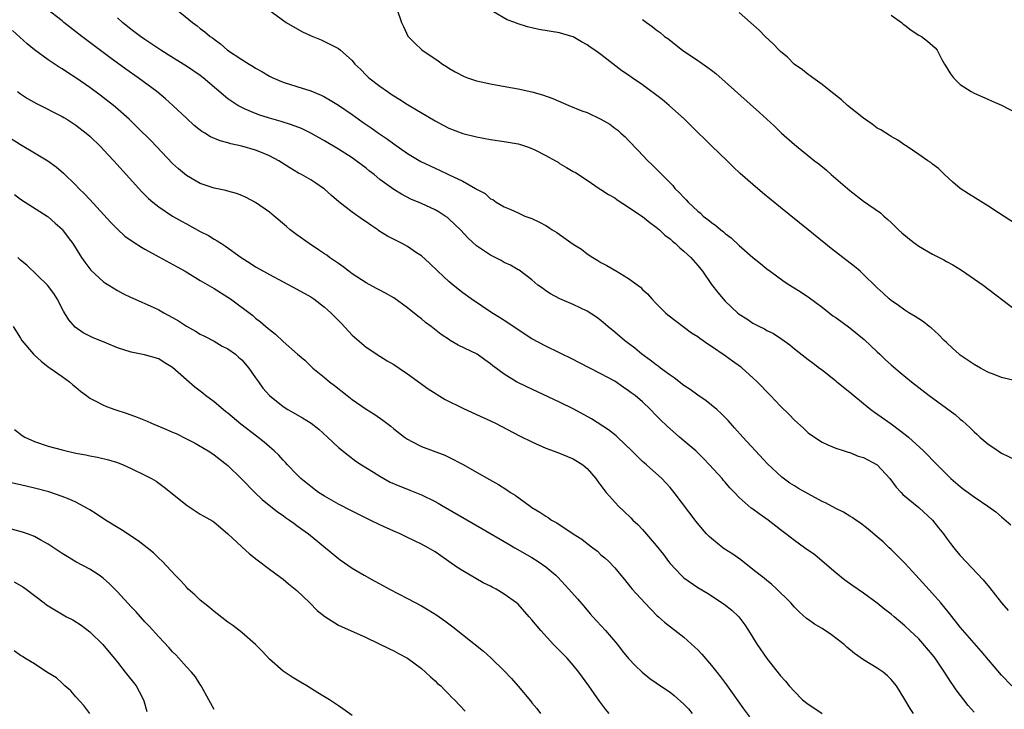
# Model space of a CAD drawing. Units: inches. Extents: x 2547000 to 2550000, y 1536731 to 1539000.
# Drawn here: x 2548141 to 2548283, y 1537286 to 1537385 of the extents above; entities that cross this region are included whole.
import ezdxf

# ---------------------------------------------------------------- set-up
doc = ezdxf.new("R2010")
doc.units = ezdxf.units.IN
doc.header["$MEASUREMENT"] = 0
doc.layers.add('LD25471536_2ft', color=103, linetype='Continuous')

msp = doc.modelspace()

# ---------------------------------------------------------------- linework, layer by layer
at = {"layer": 'LD25471536_2ft'}
for points, elevation in [([(2548279, 1537285.17), (2548278.17, 1537286.17), (2548276.41, 1537288.41), (2548276.04, 1537289), (2548275.61, 1537289.61), (2548274.83, 1537290.83), (2548274.73, 1537291), (2548273.37, 1537293), (2548273, 1537293.49), (2548271, 1537295.8), (2548269.72, 1537297), (2548269, 1537297.7), (2548267.42, 1537299), (2548267, 1537299.37), (2548266.07, 1537300.07), (2548265, 1537300.96), (2548263, 1537302.41), (2548261.47, 1537303.47), (2548260.32, 1537304.32), (2548259, 1537305.38), (2548257.04, 1537307.04), (2548255.95, 1537307.95), (2548254.48, 1537309), (2548253, 1537310.03), (2548251.76, 1537311), (2548251, 1537311.57), (2548249.2, 1537313), (2548247.88, 1537313.88), (2548247, 1537314.56), (2548246.73, 1537314.73), (2548245, 1537316.28), (2548244.33, 1537317), (2548243.67, 1537317.67), (2548243, 1537318.46), (2548242.74, 1537318.74), (2548242.54, 1537319), (2548240.73, 1537321), (2548239.88, 1537321.88), (2548239, 1537322.73), (2548238.71, 1537323), (2548237, 1537324.48), (2548236.36, 1537325), (2548234.57, 1537326.57), (2548233.56, 1537327.56), (2548233, 1537328.15), (2548232.15, 1537329), (2548231, 1537330.12), (2548229.95, 1537331), (2548229.39, 1537331.39), (2548229, 1537331.72), (2548228.22, 1537332.22), (2548227, 1537333.08), (2548225, 1537334.15), (2548221.8, 1537335.8), (2548221, 1537336.23), (2548219, 1537337.22), (2548217, 1537338.15), (2548215, 1537339.24), (2548213, 1537340.54), (2548211.53, 1537341.53), (2548210.31, 1537342.31), (2548209.19, 1537343), (2548206.23, 1537345), (2548205, 1537345.9), (2548203.61, 1537347), (2548203, 1537347.51), (2548201.37, 1537349), (2548200.18, 1537350.18), (2548199, 1537351.25), (2548198.31, 1537351.69), (2548197, 1537352.58), (2548196.23, 1537353), (2548194.1, 1537354.1), (2548192.87, 1537354.87), (2548192.7, 1537355), (2548191.67, 1537355.67), (2548191, 1537356.16), (2548190.49, 1537356.49), (2548189, 1537357.58), (2548187.07, 1537359.07), (2548185.98, 1537359.98), (2548185, 1537360.88), (2548184.85, 1537361), (2548183.75, 1537361.75), (2548183, 1537362.22), (2548181.66, 1537363), (2548181.22, 1537363.22), (2548179.97, 1537363.97), (2548178.38, 1537365), (2548177, 1537365.73), (2548176.11, 1537366.11), (2548175, 1537366.54), (2548173, 1537367.11), (2548171.43, 1537367.43), (2548171, 1537367.58), (2548169.86, 1537367.86), (2548168.47, 1537368.47), (2548167.64, 1537369), (2548167.23, 1537369.23), (2548166.12, 1537370.12), (2548165, 1537371.14), (2548163.01, 1537373.01), (2548161.96, 1537373.96), (2548160.71, 1537375), (2548158.02, 1537377), (2548156.24, 1537378.24), (2548153.92, 1537379.92), (2548149.85, 1537383), (2548149, 1537383.68), (2548147.26, 1537385), (2548147, 1537385.23), (2548144.74, 1537387)], 9076), ([(2548163, 1537387.39), (2548165.86, 1537385), (2548166.53, 1537384.53), (2548167, 1537384.13), (2548167.66, 1537383.66), (2548168.43, 1537383), (2548168.78, 1537382.78), (2548169, 1537382.6), (2548169.92, 1537381.92), (2548170.96, 1537381), (2548173, 1537379.66), (2548174.06, 1537379), (2548174.65, 1537378.65), (2548175, 1537378.42), (2548175.91, 1537377.91), (2548177, 1537377.24), (2548177.49, 1537377), (2548179, 1537376.38), (2548181, 1537375.76), (2548183, 1537375.11), (2548184.48, 1537374.48), (2548185, 1537374.23), (2548185.78, 1537373.78), (2548187.03, 1537373.03), (2548189, 1537371.68), (2548190.56, 1537370.56), (2548191.75, 1537369.75), (2548192.81, 1537369), (2548194.11, 1537368.11), (2548195, 1537367.44), (2548197, 1537366.03), (2548198.91, 1537364.91), (2548201, 1537363.91), (2548201.64, 1537363.64), (2548203.04, 1537362.96), (2548205, 1537362.03), (2548206.86, 1537361), (2548207, 1537360.9), (2548208.24, 1537360.24), (2548209, 1537359.51), (2548209.37, 1537359.37), (2548209.83, 1537359), (2548211, 1537358.31), (2548211.95, 1537357.95), (2548213, 1537357.48), (2548213.97, 1537357), (2548215, 1537356.64), (2548216.1, 1537356.1), (2548217, 1537355.63), (2548217.4, 1537355.4), (2548217.96, 1537355), (2548218.61, 1537354.61), (2548221, 1537352.95), (2548222.2, 1537352.2), (2548223, 1537351.55), (2548223.82, 1537351), (2548224.56, 1537350.56), (2548225, 1537350.27), (2548225.86, 1537349.86), (2548227, 1537349.14), (2548227.1, 1537349.1), (2548229, 1537347.97), (2548230.7, 1537346.7), (2548231, 1537346.36), (2548231.73, 1537345.73), (2548232.35, 1537345), (2548233, 1537344.34), (2548234.34, 1537343), (2548234.7, 1537342.7), (2548238.1, 1537340.1), (2548239, 1537339.55), (2548239.31, 1537339.31), (2548239.78, 1537339), (2548240.48, 1537338.48), (2548241, 1537338.17), (2548243, 1537336.83), (2548244.04, 1537336.04), (2548245.2, 1537335.2), (2548245.45, 1537335), (2548247, 1537333.57), (2548247.59, 1537333), (2548249.55, 1537331), (2548251, 1537329.49), (2548252.26, 1537328.26), (2548253, 1537327.45), (2548254.3, 1537326.3), (2548255, 1537325.62), (2548255.9, 1537325), (2548257, 1537324.29), (2548257.86, 1537323.86), (2548259, 1537323.42), (2548260.19, 1537323), (2548260.8, 1537322.8), (2548261, 1537322.76), (2548262.25, 1537322.25), (2548263, 1537322.07), (2548265, 1537320.98), (2548266.8, 1537319), (2548267.74, 1537317.74), (2548268.44, 1537317), (2548268.7, 1537316.7), (2548271, 1537314.82), (2548272.99, 1537313), (2548273.87, 1537311.87), (2548274.58, 1537311), (2548275, 1537310.36), (2548275.59, 1537309.59), (2548276.08, 1537309), (2548276.48, 1537308.48), (2548277, 1537307.85), (2548280.34, 1537304.34), (2548281.24, 1537303.24), (2548283, 1537301), (2548283.93, 1537299.93)], 9072), ([(2548176.71, 1537387), (2548179.44, 1537385), (2548181.7, 1537383.7), (2548183.06, 1537383.06), (2548184.49, 1537382.49), (2548185, 1537382.25), (2548186.53, 1537381.47), (2548187, 1537381.24), (2548187.32, 1537381), (2548189, 1537379.49), (2548189.39, 1537379), (2548190.22, 1537378.22), (2548191, 1537377.39), (2548191.4, 1537377), (2548193, 1537375.78), (2548194.09, 1537375), (2548194.65, 1537374.65), (2548195, 1537374.4), (2548195.87, 1537373.87), (2548197, 1537373.13), (2548201, 1537370.76), (2548202.16, 1537370.16), (2548203, 1537369.71), (2548205, 1537368.95), (2548207, 1537368.47), (2548209, 1537368.09), (2548211, 1537367.81), (2548213, 1537367.47), (2548213.36, 1537367.36), (2548214.37, 1537367), (2548215, 1537366.79), (2548215.44, 1537366.56), (2548217, 1537365.78), (2548218.44, 1537365), (2548218.79, 1537364.79), (2548219, 1537364.62), (2548219.99, 1537364.01), (2548221, 1537363.45), (2548221.3, 1537363.3), (2548223, 1537362.18), (2548224.73, 1537361), (2548224.9, 1537360.9), (2548225, 1537360.85), (2548226.1, 1537360.1), (2548227, 1537359.61), (2548227.35, 1537359.35), (2548229, 1537358.28), (2548229.75, 1537357.75), (2548231, 1537356.94), (2548232.07, 1537356.07), (2548233, 1537355.4), (2548233.46, 1537355), (2548234.25, 1537354.25), (2548235, 1537353.69), (2548235.35, 1537353.35), (2548235.79, 1537353), (2548236.41, 1537352.41), (2548237, 1537351.93), (2548238, 1537351), (2548239, 1537349.83), (2548239.68, 1537349), (2548241, 1537347.08), (2548241.91, 1537345.91), (2548242.7, 1537345), (2548243, 1537344.69), (2548244.76, 1537343), (2548245, 1537342.81), (2548246.1, 1537342.1), (2548247, 1537341.49), (2548247.94, 1537341), (2548248.67, 1537340.67), (2548249, 1537340.45), (2548249.98, 1537339.98), (2548251.18, 1537339.18), (2548252.35, 1537338.35), (2548253, 1537337.8), (2548254.58, 1537336.58), (2548255, 1537336.23), (2548255.71, 1537335.71), (2548256.63, 1537335), (2548257, 1537334.73), (2548259, 1537333.14), (2548259.16, 1537333), (2548261, 1537331.53), (2548261.61, 1537331), (2548263, 1537329.86), (2548264.08, 1537329), (2548264.6, 1537328.6), (2548267, 1537326.94), (2548269.23, 1537325.23), (2548269.5, 1537325), (2548271.67, 1537323), (2548272.34, 1537322.34), (2548273, 1537321.65), (2548275, 1537319.62), (2548275.66, 1537319), (2548277, 1537317.83), (2548277.47, 1537317.47), (2548279, 1537316.37), (2548281.01, 1537315), (2548282.18, 1537314.18), (2548283, 1537313.44), (2548284.31, 1537312.31)], 9070), ([(2548195.44, 1537387), (2548196.11, 1537385), (2548196.41, 1537384.41), (2548197.05, 1537383.05), (2548198.04, 1537382.04), (2548199.07, 1537381.07), (2548201.45, 1537379.45), (2548202.06, 1537379), (2548202.65, 1537378.65), (2548203, 1537378.42), (2548203.89, 1537377.89), (2548205.18, 1537377.18), (2548205.66, 1537377), (2548207, 1537376.56), (2548209, 1537376.14), (2548210.04, 1537375.96), (2548213, 1537375.41), (2548215, 1537374.98), (2548216.55, 1537374.55), (2548218.01, 1537374.01), (2548220.35, 1537373), (2548222.24, 1537372.24), (2548223, 1537371.99), (2548225, 1537371.03), (2548226.28, 1537370.28), (2548227, 1537369.72), (2548227.43, 1537369.43), (2548227.87, 1537369), (2548228.48, 1537368.48), (2548229, 1537367.91), (2548229.47, 1537367.47), (2548229.86, 1537367), (2548230.43, 1537366.43), (2548231, 1537365.8), (2548231.8, 1537365), (2548232.41, 1537364.41), (2548233, 1537363.82), (2548233.42, 1537363.42), (2548233.8, 1537363), (2548235.4, 1537361.4), (2548235.71, 1537361), (2548236.38, 1537360.38), (2548237, 1537359.67), (2548237.35, 1537359.35), (2548237.63, 1537359), (2548239, 1537357.7), (2548239.39, 1537357.39), (2548239.8, 1537357), (2548240.49, 1537356.49), (2548241, 1537356.04), (2548241.62, 1537355.62), (2548242.34, 1537355), (2548242.72, 1537354.72), (2548243, 1537354.46), (2548243.84, 1537353.84), (2548245, 1537352.73), (2548247, 1537350.99), (2548248.11, 1537350.11), (2548249, 1537349.37), (2548249.49, 1537349), (2548251.53, 1537347.53), (2548252.32, 1537347), (2548253.98, 1537345.98), (2548255.17, 1537345.17), (2548257, 1537343.8), (2548258.01, 1537343), (2548258.57, 1537342.57), (2548259, 1537342.29), (2548261, 1537340.84), (2548263.12, 1537339.12), (2548265, 1537337.34), (2548265.38, 1537337), (2548266.21, 1537336.21), (2548267, 1537335.48), (2548268.33, 1537334.33), (2548269.94, 1537333), (2548272.51, 1537331), (2548276.25, 1537328.25), (2548277, 1537327.62), (2548277.35, 1537327.35), (2548278.39, 1537326.39), (2548279, 1537325.77), (2548279.41, 1537325.41), (2548279.84, 1537325), (2548281, 1537324.02), (2548282.48, 1537323), (2548283, 1537322.69), (2548285, 1537321.69)], 9068), ([(2548284.79, 1537333.21), (2548283, 1537333.62), (2548281.94, 1537334.06), (2548281, 1537334.41), (2548279.92, 1537335), (2548279, 1537335.53), (2548277, 1537336.88), (2548276.85, 1537337), (2548275.88, 1537337.88), (2548275, 1537338.69), (2548274.67, 1537339), (2548273.85, 1537339.85), (2548272.8, 1537340.8), (2548272.51, 1537341), (2548271.67, 1537341.67), (2548271, 1537342.11), (2548270.48, 1537342.48), (2548269.57, 1537343), (2548269, 1537343.36), (2548268.05, 1537344.05), (2548267, 1537344.75), (2548266.7, 1537345), (2548265.83, 1537345.83), (2548265, 1537346.59), (2548264.81, 1537346.81), (2548263, 1537348.56), (2548262.51, 1537349), (2548261.69, 1537349.69), (2548258.3, 1537352.3), (2548254.98, 1537354.98), (2548251, 1537358.25), (2548248.38, 1537360.38), (2548247, 1537361.55), (2548245.17, 1537363.17), (2548244.13, 1537364.13), (2548243.26, 1537365), (2548241, 1537367.16), (2548238.07, 1537370.07), (2548237.1, 1537371), (2548234.86, 1537373), (2548233.86, 1537373.86), (2548231, 1537375.98), (2548229.5, 1537377), (2548229, 1537377.37), (2548228.03, 1537378.03), (2548225, 1537380.38), (2548224.12, 1537381), (2548223.44, 1537381.44), (2548223, 1537381.79), (2548222.2, 1537382.2), (2548221, 1537382.93), (2548220.8, 1537383), (2548219, 1537383.51), (2548216, 1537384), (2548214.36, 1537384.36), (2548212.86, 1537384.86), (2548212.53, 1537385), (2548211.41, 1537385.41), (2548209.45, 1537386.55)], 9066), ([(2548285, 1537355.88), (2548282.56, 1537357.44), (2548281, 1537358.47), (2548278.21, 1537360.21), (2548277, 1537361), (2548275.92, 1537361.92), (2548274.74, 1537363), (2548273.88, 1537363.88), (2548273, 1537364.5), (2548272.73, 1537364.73), (2548272.3, 1537365), (2548271, 1537365.89), (2548269.17, 1537367.17), (2548269, 1537367.27), (2548267.99, 1537367.99), (2548267, 1537368.53), (2548266.72, 1537368.72), (2548265.49, 1537369.49), (2548265, 1537369.74), (2548264.28, 1537370.28), (2548263, 1537371.18), (2548260.69, 1537373), (2548259.8, 1537373.8), (2548258.26, 1537375), (2548257, 1537376.02), (2548255.66, 1537377), (2548255.3, 1537377.3), (2548255, 1537377.48), (2548254.17, 1537378.17), (2548252.99, 1537379), (2548251.98, 1537379.98), (2548251, 1537380.79), (2548250.78, 1537381), (2548249.93, 1537381.93), (2548248.76, 1537383), (2548247.92, 1537383.92), (2548245, 1537386.45)], 9062), ([(2548284.49, 1537289), (2548283, 1537290.53), (2548280.03, 1537294.03), (2548279, 1537295.16), (2548277, 1537297.47), (2548275.46, 1537299.46), (2548274.21, 1537301), (2548273, 1537302.35), (2548270.56, 1537305), (2548269, 1537306.75), (2548268.73, 1537307), (2548267, 1537308.73), (2548266.7, 1537309), (2548265.83, 1537309.83), (2548265, 1537310.56), (2548263.69, 1537311.69), (2548262.57, 1537312.57), (2548261.9, 1537313), (2548261.38, 1537313.38), (2548261, 1537313.57), (2548260.13, 1537314.13), (2548259, 1537314.65), (2548257.48, 1537315.48), (2548257, 1537315.69), (2548255, 1537316.77), (2548253.59, 1537317.58), (2548253, 1537317.94), (2548252.35, 1537318.35), (2548251.19, 1537319.19), (2548249.13, 1537321.13), (2548247.39, 1537323), (2548245.56, 1537325), (2548244.35, 1537326.35), (2548243.39, 1537327.39), (2548242.4, 1537328.4), (2548241.75, 1537329), (2548241, 1537329.63), (2548240.23, 1537330.23), (2548239, 1537331.08), (2548237.9, 1537331.9), (2548237, 1537332.47), (2548235.6, 1537333.6), (2548235, 1537333.97), (2548233.6, 1537335), (2548233.27, 1537335.27), (2548233, 1537335.44), (2548232.14, 1537336.14), (2548230.92, 1537337), (2548229.88, 1537337.88), (2548229, 1537338.56), (2548228.39, 1537339), (2548227, 1537340.2), (2548225.98, 1537341), (2548225, 1537341.86), (2548224.35, 1537342.35), (2548223, 1537343.25), (2548221, 1537344.2), (2548219.03, 1537345), (2548217.72, 1537345.72), (2548217, 1537346.19), (2548216.54, 1537346.54), (2548215.86, 1537347), (2548215, 1537347.76), (2548213.14, 1537349.14), (2548213, 1537349.2), (2548211.91, 1537349.91), (2548211, 1537350.27), (2548210.56, 1537350.56), (2548209.69, 1537351), (2548209, 1537351.33), (2548207, 1537352.68), (2548205.78, 1537353.78), (2548204.68, 1537355), (2548203, 1537356.61), (2548202.79, 1537356.79), (2548202.47, 1537357), (2548201.56, 1537357.56), (2548201, 1537357.88), (2548199, 1537358.81), (2548197.46, 1537359.46), (2548196.14, 1537360.14), (2548195, 1537360.82), (2548193, 1537362.31), (2548192.15, 1537363), (2548191.5, 1537363.5), (2548191, 1537363.92), (2548189.59, 1537365), (2548189, 1537365.4), (2548187, 1537366.7), (2548185, 1537367.9), (2548183.01, 1537369.01), (2548181.65, 1537369.65), (2548180.21, 1537370.21), (2548178.7, 1537370.7), (2548177, 1537371.17), (2548175.6, 1537371.61), (2548175, 1537371.83), (2548173.51, 1537372.49), (2548173, 1537372.7), (2548172.45, 1537373), (2548171.56, 1537373.56), (2548171, 1537373.98), (2548169.35, 1537375.35), (2548167.43, 1537377), (2548167, 1537377.32), (2548165, 1537378.69), (2548164.52, 1537379), (2548162.34, 1537380.34), (2548161.31, 1537381), (2548159, 1537382.54), (2548158.35, 1537383), (2548157, 1537384.01), (2548155.72, 1537385), (2548155, 1537385.67)], 9074), ([(2548231, 1537385.43), (2548231.58, 1537385), (2548232.42, 1537384.42), (2548233, 1537383.95), (2548233.56, 1537383.56), (2548234.22, 1537383), (2548234.67, 1537382.67), (2548236.78, 1537381), (2548239, 1537379.5), (2548239.31, 1537379.31), (2548240.49, 1537378.49), (2548241, 1537378.09), (2548241.63, 1537377.63), (2548247.97, 1537371.97), (2548248.99, 1537371), (2548250.05, 1537370.05), (2548251.12, 1537369), (2548253, 1537367.33), (2548255.92, 1537365), (2548256.54, 1537364.54), (2548257.63, 1537363.63), (2548258.33, 1537363), (2548259, 1537362.44), (2548261, 1537360.71), (2548263, 1537359.13), (2548265.44, 1537357.44), (2548265.94, 1537357), (2548266.52, 1537356.52), (2548267, 1537356.08), (2548268.06, 1537355), (2548268.55, 1537354.55), (2548269.64, 1537353.64), (2548270.48, 1537353), (2548271, 1537352.63), (2548273, 1537351.47), (2548274.65, 1537350.65), (2548275, 1537350.44), (2548275.95, 1537349.95), (2548277.18, 1537349.18), (2548280.31, 1537347), (2548285, 1537343.41)], 9064), ([(2548267, 1537386.09), (2548268.52, 1537385), (2548268.75, 1537384.75), (2548269, 1537384.6), (2548269.88, 1537383.88), (2548271, 1537383.2), (2548271.39, 1537383), (2548272.29, 1537382.29), (2548273.36, 1537381.36), (2548273.67, 1537381), (2548274.36, 1537379.64), (2548274.72, 1537379), (2548274.84, 1537378.84), (2548275.58, 1537377.58), (2548276.01, 1537377), (2548277, 1537376.06), (2548278.58, 1537375), (2548279, 1537374.77), (2548281, 1537373.92), (2548281.62, 1537373.62), (2548283, 1537373.04), (2548285, 1537371.98)], 9060), ([(2548270.22, 1537285), (2548269.74, 1537285.74), (2548269, 1537287.03), (2548267.77, 1537289), (2548267, 1537289.92), (2548266.46, 1537290.46), (2548265.83, 1537291), (2548265, 1537291.56), (2548263, 1537292.79), (2548261.68, 1537293.68), (2548260.6, 1537294.6), (2548260.18, 1537295), (2548259, 1537295.92), (2548258.37, 1537296.37), (2548257, 1537297.3), (2548255.93, 1537297.93), (2548255, 1537298.61), (2548254.77, 1537298.77), (2548253.7, 1537299.7), (2548253, 1537300.4), (2548252.46, 1537301), (2548251.75, 1537301.75), (2548251, 1537302.45), (2548250.45, 1537303), (2548249.7, 1537303.7), (2548249, 1537304.24), (2548248.6, 1537304.6), (2548248.05, 1537305), (2548247, 1537305.85), (2548245.23, 1537307.23), (2548244.07, 1537308.07), (2548242.84, 1537308.84), (2548242.63, 1537309), (2548241, 1537310.32), (2548240.64, 1537310.64), (2548240.3, 1537311), (2548239.69, 1537311.69), (2548238.78, 1537312.78), (2548235.58, 1537317), (2548235, 1537317.7), (2548234.39, 1537318.39), (2548233.8, 1537319), (2548231.57, 1537321), (2548231.26, 1537321.26), (2548231, 1537321.49), (2548230.23, 1537322.23), (2548229.49, 1537323), (2548227.4, 1537325), (2548227.19, 1537325.19), (2548226.07, 1537326.07), (2548223.63, 1537327.63), (2548221.05, 1537329.05), (2548219, 1537330.07), (2548214.26, 1537332.26), (2548212.76, 1537333), (2548211, 1537334.1), (2548209.33, 1537335.33), (2548209, 1537335.63), (2548208.17, 1537336.17), (2548207.06, 1537337), (2548204.32, 1537338.32), (2548203.19, 1537339), (2548203.06, 1537339.06), (2548201.86, 1537339.86), (2548200.43, 1537341), (2548199.61, 1537341.61), (2548199, 1537342.14), (2548198.51, 1537342.51), (2548197, 1537343.7), (2548195, 1537345.15), (2548193.83, 1537345.83), (2548193, 1537346.26), (2548192.53, 1537346.53), (2548191, 1537347.31), (2548189, 1537348.63), (2548188.5, 1537349), (2548187.67, 1537349.67), (2548187, 1537350.11), (2548185.73, 1537351), (2548185.32, 1537351.32), (2548185, 1537351.52), (2548184.13, 1537352.13), (2548182.77, 1537353), (2548181, 1537354.28), (2548180.57, 1537354.57), (2548180.02, 1537355), (2548179.46, 1537355.46), (2548177.71, 1537357), (2548177, 1537357.54), (2548175, 1537358.97), (2548173.66, 1537359.66), (2548173, 1537359.97), (2548172.25, 1537360.25), (2548171, 1537360.58), (2548170.68, 1537360.68), (2548169, 1537361.03), (2548167, 1537361.71), (2548165, 1537362.85), (2548163.83, 1537363.83), (2548163, 1537364.62), (2548159.88, 1537367.88), (2548157.87, 1537369.87), (2548156.69, 1537371), (2548154.74, 1537372.74), (2548154.43, 1537373), (2548152.5, 1537374.5), (2548151, 1537375.6), (2548149, 1537376.99), (2548147.76, 1537377.76), (2548147, 1537378.3), (2548146.56, 1537378.56), (2548145, 1537379.6), (2548143, 1537381.06), (2548141.92, 1537381.92), (2548139.83, 1537383.83)], 9078), ([(2548140.54, 1537375), (2548141, 1537374.67), (2548142.01, 1537374.01), (2548143.28, 1537373.28), (2548147, 1537371.41), (2548147.26, 1537371.26), (2548147.69, 1537371), (2548149, 1537370.16), (2548150.48, 1537369), (2548151, 1537368.55), (2548152.59, 1537367), (2548153, 1537366.57), (2548154.47, 1537365), (2548158.52, 1537360.52), (2548159.52, 1537359.52), (2548160.14, 1537359), (2548161, 1537358.31), (2548163, 1537357), (2548164.26, 1537356.26), (2548165, 1537355.85), (2548167, 1537354.76), (2548168.17, 1537354.17), (2548169, 1537353.66), (2548169.43, 1537353.43), (2548170.06, 1537353), (2548170.65, 1537352.65), (2548172.94, 1537351), (2548174.2, 1537350.2), (2548175, 1537349.65), (2548176.13, 1537349), (2548177, 1537348.52), (2548181, 1537346.43), (2548183, 1537345.3), (2548183.43, 1537345), (2548185, 1537343.79), (2548185.42, 1537343.42), (2548185.88, 1537343), (2548187.44, 1537341.44), (2548189, 1537339.78), (2548191, 1537338.03), (2548193, 1537336.71), (2548194.06, 1537336.06), (2548195, 1537335.53), (2548195.81, 1537335), (2548197, 1537334.18), (2548199.97, 1537331.97), (2548202.46, 1537330.46), (2548205, 1537329.19), (2548207, 1537328.29), (2548209, 1537327.35), (2548209.72, 1537327), (2548213.2, 1537325.2), (2548215, 1537324.3), (2548217, 1537323.41), (2548218.76, 1537322.76), (2548221, 1537321.85), (2548222.36, 1537321), (2548223, 1537320.48), (2548224.24, 1537319), (2548224.56, 1537318.56), (2548225, 1537318.01), (2548225.4, 1537317.4), (2548225.74, 1537317), (2548227.53, 1537315), (2548228.29, 1537314.29), (2548229.32, 1537313.32), (2548229.59, 1537313), (2548230.33, 1537312.33), (2548231, 1537311.62), (2548231.31, 1537311.31), (2548233, 1537309.3), (2548234.03, 1537308.03), (2548234.76, 1537307), (2548235, 1537306.7), (2548236.62, 1537305), (2548237, 1537304.65), (2548239, 1537303.23), (2548240.4, 1537302.4), (2548242.84, 1537300.84), (2548243.94, 1537299.94), (2548244.98, 1537299), (2548245.82, 1537297.82), (2548246.36, 1537297), (2548247.6, 1537295), (2548249, 1537292.97), (2548251, 1537290.43), (2548251.7, 1537289.7), (2548252.22, 1537289), (2548253, 1537288.16), (2548254.19, 1537287), (2548255, 1537286.35), (2548255.83, 1537285.83), (2548257, 1537285.01)], 9080), ([(2548139, 1537368.61), (2548141, 1537367.33), (2548143, 1537366.17), (2548144.94, 1537365), (2548146.12, 1537364.12), (2548147.2, 1537363.2), (2548149, 1537361.45), (2548149.43, 1537361), (2548150.23, 1537360.23), (2548151, 1537359.38), (2548154.07, 1537356.07), (2548155, 1537355.1), (2548156.1, 1537354.1), (2548157.27, 1537353.27), (2548158.5, 1537352.5), (2548159, 1537352.22), (2548161, 1537351.08), (2548163.65, 1537349.65), (2548164.81, 1537349), (2548167, 1537347.68), (2548168.68, 1537346.68), (2548169, 1537346.5), (2548171, 1537345.26), (2548171.38, 1537345), (2548174.59, 1537342.59), (2548175, 1537342.23), (2548175.7, 1537341.7), (2548176.51, 1537341), (2548176.79, 1537340.79), (2548177, 1537340.58), (2548177.89, 1537339.89), (2548179, 1537338.86), (2548181.09, 1537337), (2548182.12, 1537336.12), (2548183.28, 1537335), (2548185, 1537333.61), (2548185.71, 1537333), (2548186.45, 1537332.45), (2548188.27, 1537331), (2548189, 1537330.44), (2548191, 1537329.06), (2548192.26, 1537328.26), (2548193.45, 1537327.45), (2548194.57, 1537326.57), (2548195, 1537326.21), (2548196.56, 1537325), (2548197, 1537324.68), (2548197.62, 1537324.38), (2548199, 1537323.66), (2548202.39, 1537322.39), (2548203, 1537322.1), (2548205.04, 1537321.04), (2548207, 1537319.92), (2548208.88, 1537318.88), (2548210.15, 1537318.15), (2548211.38, 1537317.37), (2548211.92, 1537317), (2548212.57, 1537316.58), (2548214.73, 1537315), (2548215, 1537314.83), (2548216.15, 1537314.15), (2548217, 1537313.54), (2548217.35, 1537313.35), (2548217.83, 1537313), (2548218.59, 1537312.59), (2548220.99, 1537311), (2548222.22, 1537310.22), (2548223, 1537309.6), (2548223.82, 1537309), (2548224.48, 1537308.48), (2548225, 1537307.98), (2548225.54, 1537307.54), (2548226.13, 1537307), (2548227, 1537306.07), (2548227.89, 1537305), (2548228.41, 1537304.41), (2548229.27, 1537303.27), (2548229.51, 1537303), (2548231.33, 1537301), (2548233.14, 1537299.14), (2548233.32, 1537299), (2548234.2, 1537298.2), (2548237, 1537296.06), (2548238.61, 1537294.61), (2548239, 1537294.22), (2548239.58, 1537293.58), (2548241, 1537291.95), (2548241.76, 1537291), (2548242.3, 1537290.3), (2548243.15, 1537289.15), (2548245.65, 1537285.65), (2548246.52, 1537284.52)], 9082), ([(2548140.11, 1537360.11), (2548141, 1537359.45), (2548141.67, 1537359), (2548144.83, 1537357), (2548145, 1537356.88), (2548145.98, 1537355.98), (2548147, 1537355.08), (2548147.08, 1537355), (2548147.88, 1537353.88), (2548148.55, 1537353), (2548149.83, 1537351), (2548150.31, 1537350.31), (2548151, 1537349.37), (2548151.17, 1537349.17), (2548153, 1537347.46), (2548153.28, 1537347.28), (2548153.78, 1537347), (2548155, 1537346.23), (2548155.79, 1537345.79), (2548157, 1537345.22), (2548157.14, 1537345.14), (2548158.52, 1537344.52), (2548159, 1537344.36), (2548160.18, 1537343.82), (2548161, 1537343.42), (2548161.71, 1537343), (2548163, 1537342.32), (2548163.84, 1537341.84), (2548165, 1537341.08), (2548166.33, 1537340.33), (2548167, 1537339.92), (2548167.59, 1537339.59), (2548169, 1537338.88), (2548170.17, 1537338.17), (2548171, 1537337.77), (2548172.08, 1537337), (2548172.55, 1537336.55), (2548173, 1537336.17), (2548174.04, 1537335), (2548175, 1537333.59), (2548175.43, 1537333), (2548176.07, 1537332.07), (2548177.02, 1537331), (2548179, 1537329.42), (2548179.66, 1537329), (2548181.79, 1537327.79), (2548183.04, 1537327), (2548184.14, 1537326.14), (2548185.42, 1537325), (2548187, 1537323.52), (2548188.4, 1537322.4), (2548189.54, 1537321.54), (2548190.34, 1537321), (2548192.07, 1537319.93), (2548193, 1537319.33), (2548193.57, 1537319), (2548194.5, 1537318.5), (2548195.89, 1537317.89), (2548197, 1537317.46), (2548197.34, 1537317.34), (2548199, 1537316.67), (2548201, 1537315.69), (2548201.44, 1537315.44), (2548202.16, 1537315), (2548207.78, 1537311.78), (2548211.55, 1537309.55), (2548212.54, 1537309), (2548215, 1537307.56), (2548215.89, 1537307), (2548217, 1537306.23), (2548218.46, 1537305), (2548218.74, 1537304.74), (2548220.37, 1537303), (2548221.6, 1537301.6), (2548222.51, 1537300.51), (2548223.44, 1537299.44), (2548223.84, 1537299), (2548224.38, 1537298.38), (2548225.68, 1537297), (2548227.37, 1537295), (2548228.08, 1537294.08), (2548229, 1537292.95), (2548229.93, 1537291.93), (2548230.97, 1537290.97), (2548232.07, 1537290.07), (2548233, 1537289.45), (2548233.64, 1537289), (2548235, 1537288.11), (2548235.62, 1537287.62), (2548237, 1537286.37), (2548237.66, 1537285.66), (2548238.18, 1537285)], 9084), ([(2548226.19, 1537285), (2548225.64, 1537285.64), (2548224.79, 1537286.79), (2548223.26, 1537289), (2548221.81, 1537291), (2548221, 1537291.98), (2548220.09, 1537293), (2548219, 1537294.14), (2548218.55, 1537294.55), (2548218.13, 1537295), (2548216.32, 1537297), (2548215, 1537298.55), (2548214.59, 1537299), (2548213, 1537300.81), (2548212.79, 1537301), (2548211, 1537302.29), (2548209.81, 1537303), (2548209.26, 1537303.26), (2548209, 1537303.41), (2548207.93, 1537303.93), (2548205, 1537305.64), (2548204.16, 1537306.16), (2548203, 1537307.02), (2548201.81, 1537307.81), (2548201, 1537308.38), (2548199.98, 1537309), (2548199, 1537309.51), (2548197, 1537310.49), (2548195.92, 1537311), (2548195, 1537311.39), (2548193, 1537312.29), (2548191.57, 1537313), (2548191, 1537313.27), (2548189.85, 1537313.85), (2548189, 1537314.26), (2548187, 1537315.31), (2548185, 1537316.46), (2548184.13, 1537317), (2548183, 1537317.83), (2548181.57, 1537319), (2548181, 1537319.57), (2548179.65, 1537321), (2548179.35, 1537321.35), (2548179, 1537321.67), (2548178.37, 1537322.37), (2548177.7, 1537323), (2548177, 1537323.6), (2548176.26, 1537324.26), (2548175.15, 1537325.15), (2548172.89, 1537326.89), (2548171, 1537328.45), (2548170.68, 1537328.68), (2548170.3, 1537329), (2548169, 1537330.11), (2548167.78, 1537331), (2548167.37, 1537331.37), (2548167, 1537331.66), (2548166.22, 1537332.22), (2548165, 1537333.29), (2548163, 1537335.1), (2548161.79, 1537335.79), (2548161, 1537336.33), (2548158.93, 1537336.93), (2548157, 1537337.29), (2548155, 1537337.93), (2548153.42, 1537338.58), (2548151.41, 1537339.41), (2548150.07, 1537340.07), (2548148.9, 1537340.9), (2548147.96, 1537341.96), (2548147.37, 1537343), (2548147.22, 1537343.22), (2548146.29, 1537345), (2548145.78, 1537345.78), (2548144.9, 1537347), (2548141.88, 1537349.88), (2548141, 1537350.59), (2548140.61, 1537351)], 9086), ([(2548139.9, 1537341), (2548141, 1537339.31), (2548141.19, 1537339), (2548142.85, 1537337), (2548143, 1537336.85), (2548143.97, 1537335.97), (2548145, 1537335.19), (2548145.29, 1537335), (2548147, 1537333.75), (2548148.07, 1537333), (2548148.55, 1537332.56), (2548149, 1537332.22), (2548149.66, 1537331.66), (2548150.51, 1537331), (2548151, 1537330.66), (2548151.68, 1537330.32), (2548153, 1537329.61), (2548153.43, 1537329.43), (2548154.64, 1537329), (2548156.43, 1537328.43), (2548157.89, 1537327.89), (2548159.3, 1537327.3), (2548159.96, 1537327), (2548162.12, 1537326.12), (2548163, 1537325.71), (2548163.5, 1537325.5), (2548165, 1537324.73), (2548166.16, 1537324.16), (2548168.16, 1537323), (2548168.67, 1537322.67), (2548169, 1537322.45), (2548171, 1537320.88), (2548172.97, 1537318.97), (2548174.9, 1537317), (2548175.97, 1537315.97), (2548178.18, 1537314.18), (2548179, 1537313.65), (2548179.36, 1537313.36), (2548179.92, 1537313), (2548180.53, 1537312.53), (2548181, 1537312.2), (2548181.68, 1537311.68), (2548182.67, 1537311), (2548185.13, 1537309), (2548187, 1537307.43), (2548187.24, 1537307.24), (2548189, 1537306.01), (2548190.71, 1537305), (2548192.19, 1537304.19), (2548193, 1537303.77), (2548194.37, 1537303), (2548197, 1537301.65), (2548199, 1537300.58), (2548200, 1537300), (2548201.22, 1537299.22), (2548202.39, 1537298.39), (2548203.54, 1537297.54), (2548208.01, 1537294.01), (2548209.07, 1537293.07), (2548211, 1537291.17), (2548212.07, 1537290.07), (2548213, 1537288.94), (2548214.82, 1537286.82), (2548215, 1537286.56), (2548215.73, 1537285.73), (2548216.23, 1537285)], 9088), ([(2548140.1, 1537326.1), (2548141.24, 1537325.24), (2548141.61, 1537325), (2548143, 1537324.37), (2548145, 1537323.68), (2548147, 1537323.14), (2548147.6, 1537323), (2548149, 1537322.7), (2548150.44, 1537322.44), (2548151, 1537322.3), (2548152.11, 1537322.11), (2548153.72, 1537321.72), (2548155, 1537321.33), (2548155.82, 1537321), (2548157, 1537320.47), (2548159, 1537319.48), (2548159.93, 1537319), (2548160.61, 1537318.61), (2548161.77, 1537317.77), (2548165.09, 1537315.09), (2548167, 1537313.85), (2548167.54, 1537313.54), (2548168.83, 1537312.83), (2548169, 1537312.7), (2548169.93, 1537311.93), (2548171, 1537311.01), (2548173, 1537309.1), (2548174.13, 1537308.13), (2548175.25, 1537307.25), (2548177, 1537305.9), (2548178.66, 1537304.66), (2548179, 1537304.43), (2548179.78, 1537303.78), (2548180.76, 1537303), (2548181, 1537302.79), (2548182.88, 1537301), (2548183.93, 1537299.93), (2548185.05, 1537299.05), (2548187, 1537297.79), (2548187.52, 1537297.52), (2548188.77, 1537297), (2548191, 1537295.98), (2548194.38, 1537294.38), (2548195, 1537294.06), (2548195.68, 1537293.68), (2548196.99, 1537293), (2548199, 1537291.5), (2548199.6, 1537291), (2548200.31, 1537290.31), (2548201, 1537289.73), (2548201.36, 1537289.36), (2548201.81, 1537289), (2548202.39, 1537288.39), (2548203, 1537287.8), (2548203.38, 1537287.38), (2548203.82, 1537287), (2548205.34, 1537285.34)], 9090), ([(2548189, 1537284.71), (2548187.66, 1537285.66), (2548187, 1537286.09), (2548185.7, 1537287), (2548184.01, 1537288.01), (2548182.44, 1537289), (2548181.52, 1537289.52), (2548180.28, 1537290.28), (2548179, 1537291.11), (2548177, 1537292.84), (2548175.99, 1537293.99), (2548175, 1537295), (2548173, 1537296.73), (2548171.72, 1537297.72), (2548171, 1537298.22), (2548170.57, 1537298.57), (2548169, 1537299.75), (2548168.33, 1537300.33), (2548167, 1537301.42), (2548166.19, 1537302.19), (2548165.25, 1537303), (2548165, 1537303.26), (2548164.19, 1537304.19), (2548163.37, 1537305), (2548161.52, 1537307), (2548161, 1537307.48), (2548160.23, 1537308.23), (2548159.31, 1537309), (2548158, 1537310), (2548155.59, 1537311.59), (2548153.27, 1537313), (2548151.91, 1537313.91), (2548151, 1537314.46), (2548150.67, 1537314.67), (2548149, 1537315.57), (2548148.04, 1537316.04), (2548147, 1537316.42), (2548145.06, 1537317.06), (2548143, 1537317.61), (2548141, 1537318.1), (2548139, 1537318.55)], 9092), ([(2548169, 1537285.59), (2548168.25, 1537287), (2548167.13, 1537289), (2548167, 1537289.18), (2548166.29, 1537290.29), (2548165.72, 1537291), (2548165, 1537291.75), (2548163.91, 1537293), (2548163.47, 1537293.47), (2548163, 1537293.92), (2548162.49, 1537294.49), (2548161, 1537296.08), (2548159.62, 1537297.62), (2548159, 1537298.27), (2548157.7, 1537299.7), (2548157, 1537300.44), (2548155, 1537302.62), (2548153.82, 1537303.82), (2548153, 1537304.55), (2548152.75, 1537304.75), (2548152.39, 1537305), (2548151, 1537305.9), (2548149, 1537306.97), (2548147.72, 1537307.72), (2548147, 1537308.16), (2548145, 1537309.49), (2548143.93, 1537310.07), (2548143, 1537310.6), (2548141.97, 1537311), (2548141.25, 1537311.25), (2548139.7, 1537311.7)], 9094), ([(2548140.07, 1537304.07), (2548141.33, 1537303.33), (2548141.78, 1537303), (2548144.4, 1537301), (2548144.75, 1537300.75), (2548147.66, 1537299), (2548148.54, 1537298.54), (2548149.77, 1537297.77), (2548151, 1537296.83), (2548152.92, 1537295), (2548154.56, 1537293), (2548155, 1537292.41), (2548156.15, 1537291), (2548157.7, 1537289), (2548158.18, 1537288.19), (2548158.76, 1537287), (2548158.83, 1537286.83), (2548159.28, 1537285.28)], 9096), ([(2548151.02, 1537285.02), (2548150.16, 1537286.17), (2548149, 1537287.42), (2548148.27, 1537288.27), (2548147.38, 1537289), (2548147.21, 1537289.21), (2548147, 1537289.38), (2548146.17, 1537290.17), (2548144.78, 1537291), (2548143, 1537292.2), (2548141.6, 1537293), (2548141.25, 1537293.25), (2548141, 1537293.4), (2548140.06, 1537294.06)], 9098)]:
    msp.add_lwpolyline(points, dxfattribs=dict(at, elevation=elevation))

doc.saveas('drawing.dxf')
